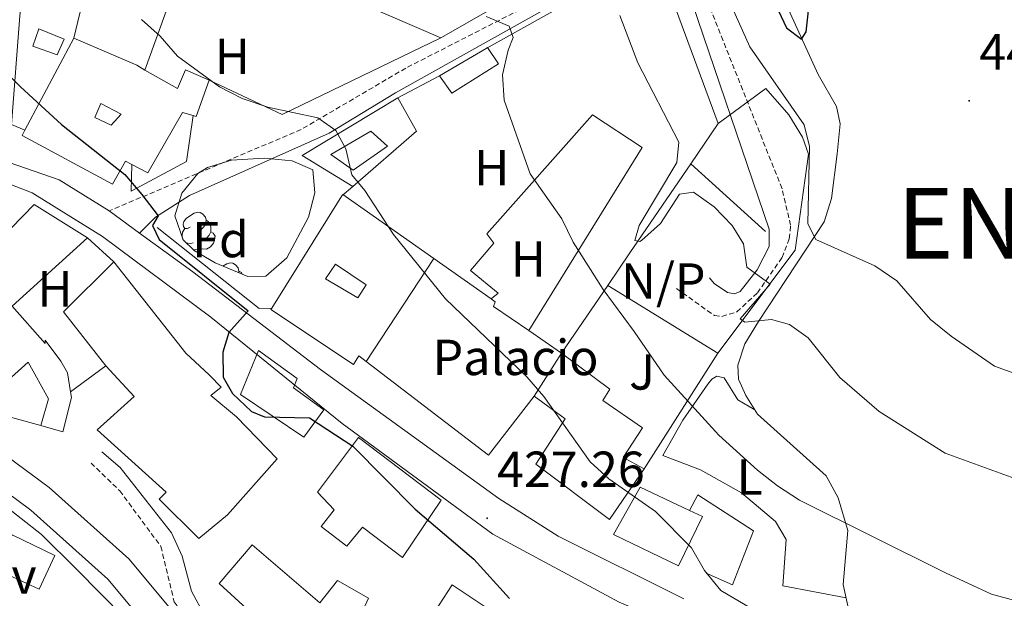
# Model space of a CAD drawing. Units: metres. Extents: x 603225 to 607725, y 4724181 to 4727219.
# Drawn here: x 604236 to 604430, y 4725043 to 4725158 of the extents above; entities that cross this region are included whole.
import ezdxf
from ezdxf.enums import TextEntityAlignment as Align

# ---------------------------------------------------------------- set-up
doc = ezdxf.new("R2010")
doc.units = ezdxf.units.M
doc.header["$MEASUREMENT"] = 0
doc.linetypes.add('TRAZOSX2', pattern=[1.5, 1, -0.5])
for name, color, linetype, lineweight in [('Carátula', 7, 'Continuous', 5), ('Level 13', 5, 'Continuous', 0), ('Level 15', 1, 'Continuous', 0), ('Level 16', 1, 'Continuous', 13), ('Level 19', 252, 'Continuous', 0), ('Level 20', 19, 'Continuous', 0), ('Level 21', 19, 'Continuous', 0), ('Level 25', 92, 'Continuous', 0), ('Level 26', 92, 'Continuous', 0), ('Level 35', 92, 'Continuous', 0), ('Level 36', 19, 'Continuous', 40), ('Level 37', 92, 'Continuous', 0), ('Level 4', 36, 'Continuous', 30), ('Level 41', 19, 'Continuous', 0), ('Level 46', 19, 'Continuous', 0), ('Level 5', 36, 'Continuous', 0), ('Level 51', 5, 'Continuous', 13), ('Level 52', 1, 'Continuous', 0), ('Level 7', 1, 'Continuous', 0)]:
    doc.layers.add(name, color=color, linetype=linetype, lineweight=lineweight)
doc.styles.add('Arial', font='ARIAL.TTF', dxfattribs={"height": 0.2})

# ---------------------------------------------------------------- blocks, each defined once
blk = doc.blocks.new('5PATER')
at = {"layer": 'Carátula', "linetype": 'Continuous', "lineweight": 5}
h = blk.add_hatch(color=250, dxfattribs=at)
edge = h.paths.add_edge_path()
edge.add_ellipse((0, 0), major_axis=(-1.33, -1.34), ratio=0.999422, start_angle=0, end_angle=360)

msp = doc.modelspace()

# ---------------------------------------------------------------- linework, layer by layer
at = {"layer": 'Level 13', "color": 5, "linetype": 'Continuous', "lineweight": 13}
msp.add_polyline3d([(604342.46, 4724944.3, 423.28), (604341.2, 4724943.23, 423.28), (604328.15, 4724958.75, 423.87), (604281.74, 4725012.75, 422.4), (604253.17, 4725046.98, 422.4), (604237.98, 4725060.62, 422.4), (604230.44, 4725066.14, 422.4), (604214.53, 4725073.12, 422.4), (604217.15, 4725079.36, 422.4), (604233.47, 4725071.06, 422.4), (604241.61, 4725065.09, 422.4), (604257.32, 4725050.99, 422.4), (604286.13, 4725016.46, 422.4), (604332.53, 4724962.48, 423.87), (604345.6, 4724946.93, 423.28), (604342.46, 4724944.3, 423.28)], dxfattribs=at)
at = {"layer": 'Level 15', "color": 1, "linetype": 'Continuous', "lineweight": 0}
for points in [[(604238.39, 4725152.35, 429.98), (604239.58, 4725155.78, 431.16), (604244.55, 4725153.71, 431.16), (604243.17, 4725150.63, 430.28), (604238.39, 4725152.35, 429.98)], [(604318.74, 4725146.45, 436.48), (604321.2, 4725143.06, 437.66), (604330.42, 4725148.86, 437.66), (604328.23, 4725152.06, 436.77), (604327.95, 4725151.89, 436.76), (604318.74, 4725146.45, 436.48)], [(604353.11, 4725055.76, 437.07), (604358.41, 4725065.14, 436.77), (604368.16, 4725060.54, 437.24), (604370.71, 4725059.34, 437.36), (604365.97, 4725049.6, 437.66), (604353.11, 4725055.76, 437.07)]]:
    msp.add_polyline3d(points, dxfattribs=at)
at = {"layer": 'Level 15', "linetype": 'Continuous', "lineweight": 13}
for points in [[(604246.44, 4725153.95, 433.23), (604258.91, 4725148.56, 433.23), (604260.52, 4725147.63, 432.81), (604266.94, 4725143.97, 431.16), (604268.53, 4725147.66, 431.16), (604273.21, 4725145.64, 431.16), (604270.65, 4725138.44, 431.46), (604270.06, 4725138.62, 431.46), (604267.97, 4725139.23, 431.46), (604261.09, 4725127.32, 431.75), (604257.91, 4725128.96, 432.61), (604256.7, 4725129.59, 432.93), (604254.09, 4725125.05, 432.64), (604236.25, 4725134.69, 433.82), (604236.8, 4725135.73, 433.79), (604246.44, 4725153.95, 433.23)], [(604304.24, 4725089.98, 435.61), (604302.8, 4725091.08, 435.59), (604301.77, 4725089.38, 435.3), (604285.43, 4725100.27, 434.71), (604285.59, 4725100.53, 434.72), (604299.45, 4725122.75, 435.58), (604299.62, 4725123.04, 435.59), (604317.64, 4725110.35, 435.59)], [(604211.63, 4725089.27, 426.44), (604218.15, 4725099.98, 429.69), (604238.6, 4725121.06, 428.21), (604249.18, 4725114.45, 428.8), (604234.27, 4725100.95, 430.87), (604240.78, 4725093.58, 427.62), (604240.79, 4725094.22, 424.96), (604243.91, 4725090.06, 424.96), (604245.19, 4725087.74, 425.26), (604245.83, 4725083.97, 425.94), (604246.02, 4725082.88, 426.14), (604244.33, 4725076.08, 425.55), (604239.94, 4725077.33, 424.37), (604241.45, 4725082.64, 425.85), (604237.47, 4725089.85, 427.32), (604234.15, 4725086.87, 429.1), (604221.58, 4725094.49, 428.21), (604216.45, 4725086.08, 427.62), (604211.63, 4725089.27, 426.44)], [(604244.4, 4725099.82, 432.05), (604254.36, 4725109.67, 432.93), (604268.63, 4725091.64, 432.05), (604273.24, 4725087.34, 432.05), (604273.37, 4725087.21, 428.21), (604275.56, 4725084.94, 427.92), (604273.55, 4725083.28, 428.8), (604278.61, 4725079.07, 432.34), (604286.66, 4725070.74, 431.75), (604276.87, 4725059.65, 432.05), (604271.21, 4725054.99, 431.46), (604263.34, 4725062.75, 431.16), (604264.75, 4725064.13, 431.16), (604251.06, 4725076.45, 428.51), (604258.42, 4725083.09, 429.98), (604252.81, 4725089.11, 432.93), (604244.4, 4725099.82, 432.05)], [(604304.24, 4725089.98, 435.61), (604317.64, 4725110.35, 435.59)], [(604317.64, 4725110.35, 435.59), (604328.98, 4725102.35, 435.59)], [(604328.98, 4725102.35, 435.59), (604329.74, 4725101.82, 435.59), (604329.44, 4725100.87, 438.25), (604336.38, 4725096.1, 438.55)], [(604336.38, 4725096.1, 438.55), (604342.88, 4725091.63, 438.84)], [(604291.94, 4725075.06, 432.64), (604295.87, 4725080.4, 432.34), (604289.92, 4725084.81, 432.34), (604290.64, 4725086.61, 432.05), (604282.96, 4725092.18, 432.34), (604279.41, 4725083.47, 432.34), (604291.94, 4725075.06, 432.64)], [(604342.88, 4725091.63, 438.84), (604337.46, 4725083.13, 437.36)], [(604342.88, 4725091.63, 438.84), (604352.44, 4725084.55, 438.25), (604351.05, 4725082.28, 437.36), (604358.86, 4725076.9, 436.48), (604355.05, 4725071.02, 433.52), (604359.21, 4725068.78, 433.52)], [(604337.46, 4725083.13, 437.36), (604328.43, 4725071.49, 435.89), (604304.24, 4725089.98, 435.61)], [(604359.21, 4725068.78, 433.52), (604352.35, 4725058.74, 432.93), (604337.79, 4725069.71, 433.23), (604343.6, 4725078.62, 436.18), (604337.46, 4725083.13, 437.36)], [(604294.65, 4725064.15, 431.16), (604302.75, 4725074.94, 431.46), (604319.07, 4725062.59, 431.16), (604311.41, 4725051.23, 431.16), (604303.54, 4725057.21, 430.57), (604300.4, 4725053.5, 427.62), (604295.33, 4725057.39, 427.92), (604297.94, 4725060.69, 430.87), (604294.65, 4725064.15, 431.16)], [(604281.69, 4725053.77, 429.1), (604295.11, 4725042.27, 428.8), (604298.61, 4725046.7, 426.44), (604304.69, 4725043.18, 426.73), (604294.3, 4725020.44, 429.1), (604278.72, 4725036.33, 429.98), (604281.36, 4725040.39, 429.98), (604275.17, 4725046.07, 429.39), (604281.69, 4725053.77, 429.1)], [(604316.95, 4725039.25, 430.28), (604321.24, 4725045.8, 431.16), (604330.9, 4725039.35, 430.28), (604327.69, 4725035.23, 429.69), (604329.51, 4725033.4, 428.21), (604328.38, 4725031.61, 428.21), (604321.01, 4725036.16, 432.34), (604316.95, 4725039.25, 430.28)]]:
    msp.add_polyline3d(points, dxfattribs=at)
at = {"layer": 'Level 15', "color": 1, "linetype": 'Continuous', "lineweight": 13}
for points in [[(604250.65, 4725138.23, 433.23), (604251.79, 4725140.99, 433.52), (604255.81, 4725138.89, 433.52), (604253.88, 4725136.73, 434.12), (604250.65, 4725138.23, 433.23)], [(604296.19, 4725106.35, 435.59), (604298.21, 4725109.26, 435.59), (604304.23, 4725105.12, 435.89), (604302.61, 4725102.6, 435.89), (604296.19, 4725106.35, 435.59)]]:
    msp.add_polyline3d(points, dxfattribs=at)
at = {"layer": 'Level 15', "color": 5, "linetype": 'Continuous', "lineweight": 0}
msp.add_polyline3d([(604297.27, 4725130.9, 430.14), (604305.14, 4725135.54, 430.14), (604308.44, 4725132.56, 430.14), (604301.65, 4725127.83, 430.73), (604297.27, 4725130.9, 430.14)], dxfattribs=at)
at = {"layer": 'Level 16', "color": 1, "linetype": 'Continuous', "lineweight": 13, "ltscale": 0.5}
for points in [[(604236.8, 4725135.73, 428.48), (604234.18, 4725136.84, 428.48), (604235.8, 4725158.34, 429.36), (604238.01, 4725179.6, 431.69)], [(604238.01, 4725179.6, 431.69), (604238.05, 4725179.91, 431.73), (604252.59, 4725179.52, 430.84), (604246.44, 4725153.95, 430.55)], [(604338.44, 4725179.23, 438.32), (604345.92, 4725169.4, 439.21), (604319.03, 4725153.96, 435.37)], [(604270.41, 4725175, 433.97), (604260.52, 4725147.63, 430.84)], [(604270.41, 4725175, 433.79), (604293.45, 4725165.08, 433.5), (604319.03, 4725153.96, 435.56)], [(604327.95, 4725151.89, 437.04), (604342.83, 4725160.17, 438.81), (604361.37, 4725170.8, 444.42), (604373.85, 4725137.08, 445.31)], [(604319.03, 4725153.96, 435.56), (604287.67, 4725138.82, 431.73), (604273.21, 4725145.64, 431.43)], [(604310.49, 4725142.14, 434.08), (604318.74, 4725146.45, 436.15)], [(604301.59, 4725124.6, 431.13), (604291.59, 4725130.75, 430.84), (604310.49, 4725142.14, 434.08)], [(604301.59, 4725124.6, 432.57), (604314.21, 4725135.52, 434.08), (604310.49, 4725142.14, 434.08)], [(604270.06, 4725138.62, 428.48), (604268.73, 4725129.57, 428.48), (604257.82, 4725123.65, 428.77), (604257.91, 4725128.96, 428.77)], [(604373.85, 4725137.08, 445.31), (604368.4, 4725129.09, 443.55)], [(604368.4, 4725129.09, 443.55), (604356.39, 4725111.49, 439.7), (604351.99, 4725105.02, 439.21)], [(604368.4, 4725129.09, 441.76), (604383.19, 4725115.7, 442.35)], [(604299.45, 4725122.75, 432.31), (604301.59, 4725124.6, 432.57)], [(604285.59, 4725100.53, 427.29), (604283.12, 4725100.48, 427), (604262.93, 4725116.49, 425.52)], [(604249.18, 4725114.45, 428.87), (604254.36, 4725109.67, 428.87)], [(604351.99, 4725105.02, 439.21), (604342.88, 4725091.63, 438.22)], [(604351.99, 4725105.02, 437.92), (604373.75, 4725091.63, 437.92)], [(604252.81, 4725089.11, 425.04), (604245.83, 4725083.97, 425.04)], [(604239.94, 4725077.33, 425.04), (604230.29, 4725079.99, 424.74), (604216.45, 4725086.08, 424.74)], [(604368.16, 4725060.54, 431.74), (604369.82, 4725063.62, 431.74), (604380.81, 4725056.53, 431.74), (604376.67, 4725045.82, 430.26), (604371.43, 4725048.12, 429.37)]]:
    msp.add_polyline3d(points, dxfattribs=at)
at = {"layer": 'Level 20', "color": 19, "linetype": 'Continuous', "lineweight": 0, "ltscale": 0.5}
for points in [[(604373.85, 4725137.08, 444.22), (604383.21, 4725143.94, 444.52), (604387.8, 4725138.78, 444.52), (604390.46, 4725134.34, 444.81), (604391.66, 4725131, 444.81), (604389.06, 4725111.99, 444.52), (604373.75, 4725091.63, 437.73)], [(604328.98, 4725102.35, 434.08), (604330.31, 4725103.5, 434.08), (604324.86, 4725107.97, 433.79), (604329.49, 4725113.42, 434.08), (604328.11, 4725115.21, 434.08), (604348.96, 4725138.75, 438.22), (604358.8, 4725132.29, 439.1), (604336.38, 4725096.1, 434.08)], [(604373.75, 4725091.63, 437.73), (604359.21, 4725068.78, 433.59)]]:
    msp.add_polyline3d(points, dxfattribs=at)
at = {"layer": 'Level 21', "color": 19, "linetype": 'TRAZOSX2', "lineweight": 0}
for points in [[(604355.79, 4725203.83, 444.81), (604360.23, 4725198.99, 445.11), (604362, 4725194.39, 444.25), (604362.12, 4725188.44, 443.63), (604360.95, 4725183.65, 442.8), (604358.69, 4725178.88, 442.15), (604355, 4725173.5, 439.5), (604349.29, 4725168.22, 438.32), (604342.66, 4725163.65, 436.84), (604312.07, 4725148, 431.32), (604291.4, 4725135.86, 428.22), (604253.47, 4725119.77, 424.14)], [(604365.56, 4725104.42, 438.02), (604373.09, 4725099.08, 438.02), (604374.56, 4725098.9, 438.02), (604377.51, 4725099.8, 438.32), (604381.57, 4725103.55, 439.2), (604386.45, 4725110.54, 440.97), (604387.88, 4725114.24, 441.86), (604388.14, 4725116.95, 441.86), (604386.44, 4725124.16, 442.15), (604366.62, 4725173.99, 443.04), (604364.99, 4725180.67, 443.04)], [(604249.87, 4725069.91, 422.6), (604255.54, 4725064.43, 422.6), (604263.68, 4725053.43, 422.6), (604266.3, 4725042.49, 422.6), (604269.24, 4725038.41, 422.76), (604325.24, 4724973.97, 423.49), (604344.42, 4724950.85, 424.08), (604346.26, 4724949.28, 424.08), (604347.8, 4724948.88, 424.08), (604349.35, 4724949.17, 424.38), (604351.16, 4724951.86, 424.67), (604354.84, 4724961, 424.19)]]:
    msp.add_polyline3d(points, dxfattribs=at)
at = {"layer": 'Level 21', "color": 19, "linetype": 'Continuous', "lineweight": 0}
for points in [[(604259.48, 4725115.39, 424.44), (604262.61, 4725118.53, 425.03), (604269.31, 4725122.8, 425.62), (604296.93, 4725135.11, 428.87), (604310.02, 4725143.1, 430.64), (604346.93, 4725163.83, 437.43), (604354.88, 4725169.09, 440.09), (604361.87, 4725178.69, 442.74), (604367.6, 4725164.08, 443.04), (604383.88, 4725116.14, 442.15), (604383.92, 4725112.74, 441.27), (604381.55, 4725108.12, 440.09), (604378.17, 4725103.82, 438.91), (604377.08, 4725103.37, 438.32), (604375.69, 4725103.61, 438.02), (604373, 4725105.42, 438.02), (604372.09, 4725106.52, 438.02)], [(604331.04, 4725000.29, 424.2), (604327.52, 4724983.22, 424.2), (604326.75, 4724982.76, 424.2), (604325.35, 4724982.62, 423.9), (604319.27, 4724985.63, 423.9), (604272.4, 4725039.54, 422.72), (604269.75, 4725044.6, 422.72), (604267.89, 4725051.51, 422.72), (604265.77, 4725056.1, 422.72), (604255.61, 4725069.06, 422.43), (604252.01, 4725072.12, 422.43)]]:
    msp.add_polyline3d(points, dxfattribs=at)
at = {"layer": 'Level 21', "color": 19, "linetype": 'Continuous', "lineweight": 13}
for points in [[(604170.27, 4725142.81, 422.36), (604215.79, 4725135.51, 423.83), (604243.55, 4725125.92, 424.42), (604253.47, 4725119.77, 424.42), (604259.48, 4725115.39, 424.53), (604269.98, 4725107.75, 424.72), (604295.24, 4725088.44, 425.9), (604330.49, 4725062.9, 426.78), (604342.17, 4725055.42, 427.67), (604367.04, 4725043.08, 428.26)], [(604366.79, 4725037.09, 428.77), (604363.49, 4725038.48, 428.63), (604354.23, 4725042.39, 428.22), (604329.29, 4725055.82, 427.33), (604299.5, 4725077.74, 425.85), (604273.56, 4725098.76, 424.97), (604252.14, 4725114.7, 424.38), (604238.22, 4725123.37, 424.08), (604221.49, 4725129.82, 424.08), (604213.23, 4725131.92, 424.08), (604184.39, 4725136.45, 422.93)]]:
    msp.add_polyline3d(points, dxfattribs=at)
at = {"layer": 'Level 25', "color": 1, "linetype": 'Continuous', "lineweight": 0}
for points in [[(604187.53, 4725070.15, 422.64), (604193.93, 4725089.97, 422.64), (604215.97, 4725080.68, 422.64), (604213.02, 4725072.51, 422.64), (604215.4, 4725071.17, 422.64), (604224.57, 4725066.81, 422.64), (604232.03, 4725062.09, 422.93), (604240.09, 4725055.81, 422.93), (604246.98, 4725048.92, 422.64), (604256.47, 4725039.3, 422.64), (604266.35, 4725027.31, 422.93)], [(604231.02, 4725048.91, 422.91), (604234.27, 4725055.69, 422.91), (604242.74, 4725051.65, 422.61), (604239.65, 4725044.95, 422.91), (604231.02, 4725048.91, 422.91)]]:
    msp.add_polyline3d(points, dxfattribs=at)
at = {"layer": 'Level 35', "color": 92, "linetype": 'Continuous', "lineweight": 0, "ltscale": 0.5}
msp.add_polyline3d([(604274.38, 4725109.48, 426.41), (604270.23, 4725111.94, 426.41), (604268.08, 4725114.03, 426.41), (604266.43, 4725118.77, 426.41), (604267.79, 4725123.25, 426.41), (604270.99, 4725127.18, 426.75), (604272.88, 4725128.38, 427), (604277.65, 4725129.77, 427.71), (604284.09, 4725130.19, 427.83), (604289.61, 4725129.67, 428.47), (604293.7, 4725127.92, 428.77), (604294.11, 4725123.35, 429.36), (604292.85, 4725118.52, 429.37), (604288.55, 4725110.48, 429.06), (604284.41, 4725106.89, 428.77), (604280.85, 4725106.77, 428.47), (604274.38, 4725109.48, 426.41)], dxfattribs=at)
at = {"layer": 'Level 36', "color": 92, "linetype": 'Continuous', "lineweight": 0}
for points in [[(604387.74, 4725159.6, 450.53), (604393.56, 4725146.71, 450.15), (604397.22, 4725140.4, 449.53), (604397.96, 4725136.99, 449.53), (604397.35, 4725131.04, 448.06), (604396.25, 4725122.22, 447.17), (604394.76, 4725117.61, 445.95), (604381.78, 4725097.91, 438.81), (604379.07, 4725093.46, 437.72), (604377.7, 4725089.29, 437.13), (604377.83, 4725086.51, 436.54), (604379.26, 4725083.24, 436.25), (604381.62, 4725079.58, 436.25), (604395.19, 4725067.36, 435.95), (604397.52, 4725063, 435.29), (604399.42, 4725056.55, 434.53), (604398.52, 4725045.88, 433.59), (604399.63, 4725040.76, 433.59), (604405.31, 4725036.52, 433.59), (604418.36, 4725033.28, 433.59), (604447.1, 4725028.64, 435.07)], [(604269.44, 4725116.54, 0.01), (604268.91, 4725116.27, 0.01), (604268.38, 4725116.32, 0.01), (604268.12, 4725116.7, 0.01), (604268.06, 4725117.12, 0.01), (604268.22, 4725117.64, 0.01), (604268.7, 4725118.24, 0.01), (604269.34, 4725118.76, 0.01), (604270.24, 4725119.35, 0.01), (604270.98, 4725119.51, 0.01), (604271.41, 4725119.46, 0.01), (604271.94, 4725119.14, 0.01), (604272.47, 4725118.56, 0.01), (604272.63, 4725117.92, 0.01), (604272.52, 4725117.06, 0.01), (604272.09, 4725116.54, 0.01), (604271.67, 4725116.11, 0.01)], [(604272.63, 4725117.92, 0.01), (604273.1, 4725117.6, 0.01), (604273.42, 4725116.96, 0.01), (604273.58, 4725116.64, 0.01), (604273.58, 4725116.06, 0.01), (604273.58, 4725115.64, 0.01), (604273.21, 4725114.94, 0.01), (604272.79, 4725114.46, 0.01), (604272.31, 4725114.04, 0.01)], [(604268.11, 4725114, 0.01), (604267.9, 4725114.58, 0.01), (604267.9, 4725115, 0.01), (604267.96, 4725115.58, 0.01), (604268.38, 4725116.27, 0.01)], [(604273.58, 4725115.64, 0.01), (604274.03, 4725115.38, 0.01), (604274.38, 4725114.77, 0.01), (604274.27, 4725114.04, 0.01), (604274.06, 4725113.4, 0.01), (604273.47, 4725112.66, 0.01), (604272.68, 4725112.18, 0.01), (604271.83, 4725112.29, 0.01), (604271.4, 4725112.16, 0.01)], [(604270.03, 4725113.46, 0.01), (604269.6, 4725113.3, 0.01), (604269.02, 4725113.36, 0.01), (604268.57, 4725113.55, 0.01)], [(604271.29, 4725112.16, 0.01), (604270.4, 4725112.08, 0.01), (604270.09, 4725112.08, 0.01)], [(604271.23, 4725111.34, 0.01), (604271.29, 4725112.16, 0.01), (604271.4, 4725112.16, 0.01), (604271.43, 4725111.58, 0.01), (604271.45, 4725111.21, 0.01)], [(604275.95, 4725108.82, 0.01), (604276.71, 4725109.32, 0.01), (604277.46, 4725109.48, 0.01), (604277.88, 4725109.42, 0.01), (604278.41, 4725109.1, 0.01), (604278.94, 4725108.52, 0.01), (604279.1, 4725107.88, 0.01), (604279.06, 4725107.52, 0.01)], [(604279.1, 4725107.88, 0.01), (604279.58, 4725107.56, 0.01), (604279.74, 4725107.24, 0.01)], [(604399.09, 4725043.24, 433.59), (604386.58, 4725045.62, 433.29), (604387.29, 4725054.82, 433.29), (604385.17, 4725058.33, 433.59), (604378.42, 4725064.05, 433.89), (604370.34, 4725068.55, 433.59), (604362.86, 4725071.42, 433.29), (604366.81, 4725078.42, 434.18), (604371.76, 4725085.49, 435.95), (604372.54, 4725086.49, 435.95), (604373.56, 4725087.1, 435.95), (604375.02, 4725086.77, 435.95), (604377.69, 4725082.41, 435.66), (604381.07, 4725080.43, 436.25)]]:
    msp.add_polyline3d(points, dxfattribs=at)
at = {"layer": 'Level 4', "color": 36, "linetype": 'Continuous', "lineweight": 30}
for points in [[(604376.43, 4725179.14, 450.01), (604387.31, 4725155.97, 450.01), (604390.27, 4725153.76, 450.01), (604391.23, 4725155.2, 450.01), (604392.72, 4725169, 450.01)], [(604232.34, 4725147.97, 425.01), (604235.92, 4725144.28, 425.01), (604244.04, 4725136.88, 425.01), (604256.55, 4725126.96, 425.01), (604259.94, 4725123, 425.01), (604263.17, 4725118.8, 425.01), (604262.01, 4725116.88, 425.01), (604263.36, 4725114.09, 425.01), (604280.95, 4725099.98, 425.01), (604277.13, 4725095.71, 425.01), (604275.95, 4725091.86, 425.01), (604276.02, 4725086.86, 425.01), (604277.85, 4725083.67, 425.01), (604281.6, 4725080.07, 425.01), (604284.14, 4725079.04, 425.01), (604293.05, 4725078.85, 425.01), (604301.63, 4725073.28, 425.01), (604313.91, 4725060.79, 425.01), (604325.51, 4725050.9, 425.01), (604332.59, 4725043.15, 425.01)]]:
    msp.add_polyline3d(points, dxfattribs=at)
at = {"layer": 'Level 5', "color": 36, "linetype": 'Continuous', "lineweight": 0}
for points in [[(604370.76, 4725172.95, 445.01), (604380.05, 4725152.19, 445.01), (604390.85, 4725136.81, 445.01), (604391.87, 4725132.48, 445.01), (604391.55, 4725117.19, 445.01), (604393.14, 4725114.12, 445.01), (604404.81, 4725108.88, 445.01), (604409.14, 4725105.94, 445.01), (604415.77, 4725098.3, 445.01), (604419.86, 4725095.03, 445.01), (604428.44, 4725089.08, 445.01), (604433.19, 4725087.32, 445.01)], [(604259.83, 4725157.63, 430.01), (604263.56, 4725154.3, 430.01), (604266.97, 4725150.37, 430.01), (604275.27, 4725144.31, 430.01), (604279.72, 4725142.02, 430.01), (604284.82, 4725140.27, 430.01), (604294.7, 4725138.18, 430.01), (604298.24, 4725135.65, 430.01), (604300.22, 4725132.01, 430.01), (604301.41, 4725126.89, 430.01), (604304.01, 4725123.77, 430.01), (604309.65, 4725115.1, 430.01), (604319.94, 4725102.38, 430.01), (604336.01, 4725086.98, 430.01), (604339.39, 4725083.06, 430.01), (604348.49, 4725070.17, 430.01), (604352.2, 4725066.82, 430.01), (604361.45, 4725060.34, 430.01), (604368.57, 4725053.17, 430.01), (604371.13, 4725048.63, 430.01), (604374.34, 4725044.68, 430.01), (604383.96, 4725039.06, 430.01)], [(604327.99, 4725158.22, 435.01), (604332.53, 4725156.28, 435.01), (604333.28, 4725154.07, 435.01), (604332.31, 4725151.58, 435.01), (604331.21, 4725146.7, 435.01), (604331.51, 4725141.67, 435.01), (604336.67, 4725127.13, 435.01), (604342.92, 4725118.18, 435.01), (604345.16, 4725113.59, 435.01), (604351.07, 4725104.24, 435.01), (604357.25, 4725095.95, 435.01), (604363.17, 4725087.28, 435.01), (604373.96, 4725075.45, 435.01), (604381.59, 4725068.5, 435.01), (604385.52, 4725065.41, 435.01), (604389.9, 4725062.58, 435.01), (604418.77, 4725048.2, 435.01), (604427.85, 4725043.96, 435.01), (604437.78, 4725041.26, 435.01)], [(604433.15, 4725066.58, 440.01), (604418.7, 4725071.87, 440.01), (604405.61, 4725080.07, 440.01), (604397.87, 4725086.82, 440.01), (604391.58, 4725094.66, 440.01), (604387.93, 4725097.33, 440.01), (604384.36, 4725098.32, 440.01), (604379.09, 4725097.74, 440.01), (604378.14, 4725098.45, 440.01), (604384.08, 4725105.3, 440.01), (604379.46, 4725108.61, 440.01), (604378.81, 4725113.28, 440.01), (604376.6, 4725116.89, 440.01), (604373.02, 4725120.57, 440.01), (604368.94, 4725123.46, 440.01), (604366.2, 4725123.09, 440.01), (604362.43, 4725117.26, 440.01), (604358.69, 4725113.9, 440.01), (604358.37, 4725113.69, 440.01), (604357.35, 4725113.92, 440.01), (604358.18, 4725116.9, 440.01), (604365.67, 4725129.37, 440.01), (604366.06, 4725133.33, 440.01), (604357.92, 4725149.08, 440.01), (604354.36, 4725158.42, 440.01)]]:
    msp.add_polyline3d(points, dxfattribs=at)
at = {"layer": 'Level 51', "color": 5, "linetype": 'Continuous', "lineweight": 13}
msp.add_polyline3d([(604342.46, 4724944.3, 423.28), (604341.2, 4724943.23, 423.28), (604328.15, 4724958.75, 423.87), (604281.74, 4725012.75, 422.4), (604253.17, 4725046.98, 422.4), (604237.98, 4725060.62, 422.4), (604230.44, 4725066.14, 422.4), (604214.53, 4725073.12, 422.4), (604217.15, 4725079.36, 422.4), (604233.47, 4725071.06, 422.4), (604241.61, 4725065.09, 422.4), (604257.32, 4725050.99, 422.4), (604286.13, 4725016.46, 422.4), (604332.53, 4724962.48, 423.87), (604345.6, 4724946.93, 423.28), (604342.46, 4724944.3, 423.28)], close=True, dxfattribs=at)
at = {"layer": 'Level 52', "color": 1, "linetype": 'Continuous', "lineweight": 0}
for points in [[(604238.39, 4725152.35, 429.98), (604239.58, 4725155.78, 431.16), (604244.55, 4725153.71, 431.16), (604243.17, 4725150.63, 430.28), (604238.39, 4725152.35, 429.98)], [(604318.74, 4725146.45, 436.48), (604327.95, 4725151.89, 436.76), (604328.23, 4725152.06, 436.77), (604330.42, 4725148.86, 437.66), (604321.2, 4725143.06, 437.66), (604318.74, 4725146.45, 436.48)], [(604297.27, 4725130.9, 430.14), (604305.14, 4725135.54, 430.14), (604308.44, 4725132.56, 430.14), (604301.65, 4725127.83, 430.73), (604297.27, 4725130.9, 430.14)], [(604353.11, 4725055.76, 437.07), (604358.41, 4725065.14, 436.77), (604368.16, 4725060.54, 437.24), (604370.71, 4725059.34, 437.36), (604365.97, 4725049.6, 437.66), (604353.11, 4725055.76, 437.07)]]:
    msp.add_polyline3d(points, close=True, dxfattribs=at)
at = {"layer": 'Level 52', "color": 1, "linetype": 'Continuous', "lineweight": 13}
for points in [[(604246.44, 4725153.95, 433.23), (604258.91, 4725148.56, 433.23), (604260.52, 4725147.63, 432.81), (604266.94, 4725143.97, 431.16), (604268.53, 4725147.66, 431.16), (604273.21, 4725145.64, 431.16), (604270.65, 4725138.44, 431.46), (604270.06, 4725138.62, 431.46), (604267.97, 4725139.23, 431.46), (604261.09, 4725127.32, 431.75), (604257.91, 4725128.96, 432.61), (604256.7, 4725129.59, 432.93), (604254.09, 4725125.05, 432.64), (604236.25, 4725134.69, 433.82), (604236.8, 4725135.73, 433.79), (604246.44, 4725153.95, 433.23)], [(604250.65, 4725138.23, 433.23), (604251.79, 4725140.99, 433.52), (604255.81, 4725138.89, 433.52), (604253.88, 4725136.73, 434.12), (604250.65, 4725138.23, 433.23)], [(604304.24, 4725089.98, 435.61), (604302.8, 4725091.08, 435.59), (604301.77, 4725089.38, 435.3), (604285.43, 4725100.27, 434.71), (604285.59, 4725100.53, 434.72), (604299.45, 4725122.75, 435.58), (604299.62, 4725123.04, 435.59), (604317.64, 4725110.35, 435.59), (604304.24, 4725089.98, 435.61)], [(604211.63, 4725089.27, 426.44), (604218.15, 4725099.98, 429.69), (604238.6, 4725121.06, 428.21), (604249.18, 4725114.45, 428.8), (604234.27, 4725100.95, 430.87), (604240.78, 4725093.58, 427.62), (604240.79, 4725094.22, 424.96), (604243.91, 4725090.06, 424.96), (604245.19, 4725087.74, 425.26), (604245.83, 4725083.97, 425.94), (604246.02, 4725082.88, 426.14), (604244.33, 4725076.08, 425.55), (604239.94, 4725077.33, 424.37), (604241.45, 4725082.64, 425.85), (604237.47, 4725089.85, 427.32), (604234.15, 4725086.87, 429.1), (604221.58, 4725094.49, 428.21), (604216.45, 4725086.08, 427.62), (604211.63, 4725089.27, 426.44)], [(604244.4, 4725099.82, 432.05), (604254.36, 4725109.67, 432.93), (604268.63, 4725091.64, 432.05), (604273.24, 4725087.34, 432.05), (604273.37, 4725087.21, 428.21), (604275.56, 4725084.94, 427.92), (604273.55, 4725083.28, 428.8), (604278.61, 4725079.07, 432.34), (604286.66, 4725070.74, 431.75), (604276.87, 4725059.65, 432.05), (604271.21, 4725054.99, 431.46), (604263.34, 4725062.75, 431.16), (604264.75, 4725064.13, 431.16), (604251.06, 4725076.45, 428.51), (604258.42, 4725083.09, 429.98), (604252.81, 4725089.11, 432.93), (604244.4, 4725099.82, 432.05)], [(604296.19, 4725106.35, 435.59), (604298.21, 4725109.26, 435.59), (604304.23, 4725105.12, 435.89), (604302.61, 4725102.6, 435.89), (604296.19, 4725106.35, 435.59)], [(604337.46, 4725083.13, 437.36), (604328.43, 4725071.49, 435.89), (604304.24, 4725089.98, 435.61), (604317.64, 4725110.35, 435.59), (604328.98, 4725102.35, 435.59), (604329.74, 4725101.82, 435.59), (604329.44, 4725100.87, 438.25), (604336.38, 4725096.1, 438.55), (604342.88, 4725091.63, 438.84), (604337.46, 4725083.13, 437.36)], [(604291.94, 4725075.06, 432.64), (604279.41, 4725083.47, 432.34), (604282.96, 4725092.18, 432.34), (604290.64, 4725086.61, 432.05), (604289.92, 4725084.81, 432.34), (604295.87, 4725080.4, 432.34), (604291.94, 4725075.06, 432.64)], [(604359.21, 4725068.78, 433.52), (604352.35, 4725058.74, 432.93), (604337.79, 4725069.71, 433.23), (604343.6, 4725078.62, 436.18), (604337.46, 4725083.13, 437.36), (604342.88, 4725091.63, 438.84), (604352.44, 4725084.55, 438.25), (604351.05, 4725082.28, 437.36), (604358.86, 4725076.9, 436.48), (604355.05, 4725071.02, 433.52), (604359.21, 4725068.78, 433.52)], [(604294.65, 4725064.15, 431.16), (604302.75, 4725074.94, 431.46), (604319.07, 4725062.59, 431.16), (604311.41, 4725051.23, 431.16), (604303.54, 4725057.21, 430.57), (604300.4, 4725053.5, 427.62), (604295.33, 4725057.39, 427.92), (604297.94, 4725060.69, 430.87), (604294.65, 4725064.15, 431.16)], [(604281.69, 4725053.77, 429.1), (604295.11, 4725042.27, 428.8), (604298.61, 4725046.7, 426.44), (604304.69, 4725043.18, 426.73), (604294.3, 4725020.44, 429.1), (604278.72, 4725036.33, 429.98), (604281.36, 4725040.39, 429.98), (604275.17, 4725046.07, 429.39), (604281.69, 4725053.77, 429.1)], [(604316.95, 4725039.25, 430.28), (604321.24, 4725045.8, 431.16), (604330.9, 4725039.35, 430.28), (604327.69, 4725035.23, 429.69), (604329.51, 4725033.4, 428.21), (604328.38, 4725031.61, 428.21), (604321.01, 4725036.16, 432.34), (604316.95, 4725039.25, 430.28)]]:
    msp.add_polyline3d(points, close=True, dxfattribs=at)

# ---------------------------------------------------------------- block references
at = {"layer": 'Level 7', "color": 19, "linetype": 'Continuous', "lineweight": 0, "xscale": 0.09999983015004542, "yscale": 0.09999983015004542}
for p in [(604423.43, 4725141.54, 447.68), (604328.15, 4725058.99, 427.27)]:
    msp.add_blockref('5PATER', p, dxfattribs=at)

# ---------------------------------------------------------------- texts
at = {"layer": 'Level 19', "color": 19, "linetype": 'Continuous', "lineweight": 0, "style": 'Arial'}
msp.add_text('Palacio', height=7, dxfattribs=at).set_placement((604333.78, 4725090.8, 429.26), align=Align.MIDDLE_CENTER)
at = {"layer": 'Level 26', "color": 19, "linetype": 'Continuous', "lineweight": 0, "style": 'Arial'}
for s, p in [('N/P', (604362.97, 4725105.89, 438.26)), ('Pav', (604230.92, 4725047.6, 422.91))]:
    msp.add_text(s, height=7, dxfattribs=at).set_placement(p, align=Align.MIDDLE_CENTER)
at = {"layer": 'Level 26', "color": 92, "linetype": 'Continuous', "lineweight": 0, "style": 'Arial'}
msp.add_text('J', height=7, dxfattribs=at).set_placement((604358.78, 4725087.93, 433.99), align=Align.MIDDLE_CENTER)
at = {"layer": 'Level 37', "color": 92, "linetype": 'Continuous', "lineweight": 0, "style": 'Arial'}
for s, p in [('H', (604277.8, 4725150.35, 430.22)), ('H', (604329.07, 4725128.3, 433.8)), ('Fd', (604275.48, 4725114.1, 426.14)), ('H', (604336.3, 4725110.27, 433.14)), ('H', (604242.74, 4725104.36, 423.86)), ('L', (604380.05, 4725067.15, 434.42))]:
    msp.add_text(s, height=7, dxfattribs=at).set_placement(p, align=Align.MIDDLE_CENTER)
at = {"layer": 'Level 41', "color": 19, "linetype": 'Continuous', "lineweight": 0, "style": 'Arial'}
for s, p in [('447.68', (604425.42, 4725145.54, 447.68)), ('427.26', (604330.14, 4725062.99, 427.27))]:
    msp.add_text(s, height=7, dxfattribs=at).set_placement(p, align=Align.BOTTOM_LEFT)
at = {"layer": 'Level 46', "color": 19, "linetype": 'Continuous', "lineweight": 0, "style": 'Arial'}
msp.add_text('ENÉRIZ', height=14, dxfattribs=at).set_placement((604409.14, 4725105.94, 445.01), align=Align.BOTTOM_LEFT)

doc.saveas('drawing.dxf')
